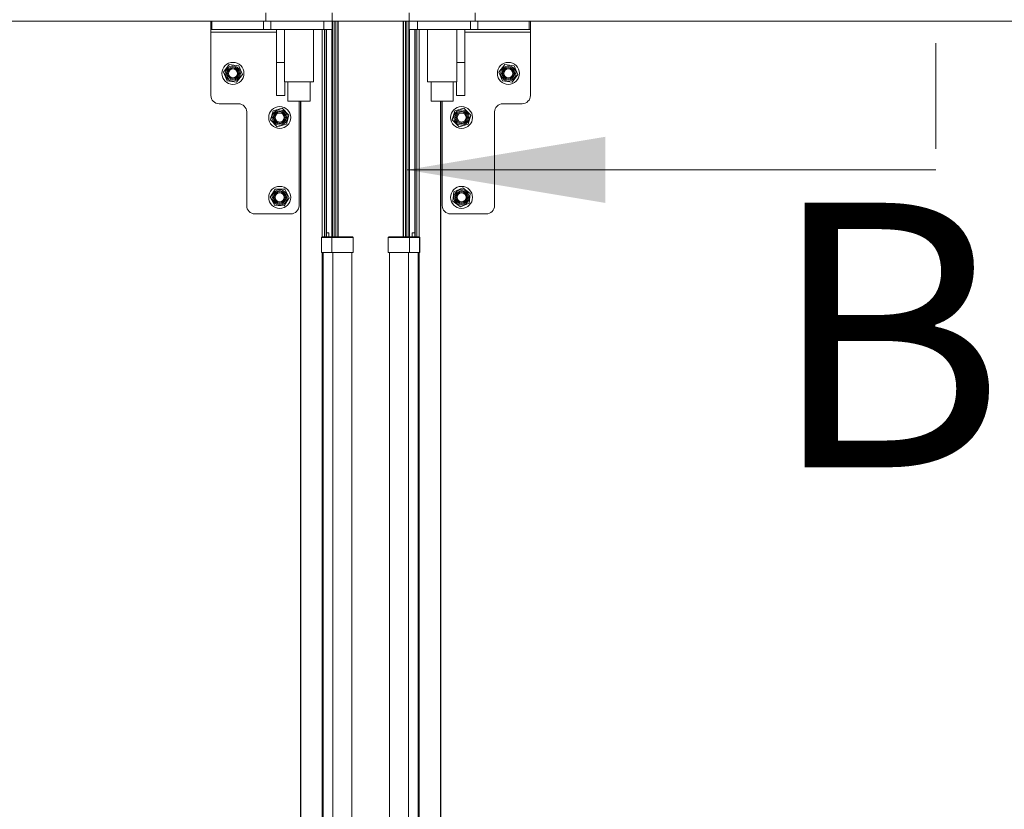
# Model space of a CAD drawing. Units: inches. Extents: x 0.4 to 16.6, y 0.2 to 10.8.
# Drawn here: x 4.5 to 5.4, y 5.8 to 6.6 of the extents above; entities that cross this region are included whole.
import ezdxf

# ---------------------------------------------------------------- set-up
doc = ezdxf.new("R2010")
doc.units = ezdxf.units.IN
doc.header["$MEASUREMENT"] = 0
doc.linetypes.add('HIDDEN', pattern=[0.075, 0.05, -0.025])
doc.styles.add('SLDTEXTSTYLE2', font='GOTHIC.TTF', dxfattribs={"width": 0.913})

msp = doc.modelspace()

# ---------------------------------------------------------------- linework, layer by layer
at = {"color": 7, "linetype": 'HIDDEN', "lineweight": 18}
msp.add_line((5.3729697, 6.95061199), (5.3729697, 6.43082911), dxfattribs=at)
at = {"color": 7, "linetype": 'Continuous', "lineweight": 18}
for p, q in [((4.73973651, 6.57926947), (4.73973651, 6.57145697)), ((4.80223651, 6.57926947), (4.80223651, 6.57145697)), ((4.87515317, 6.57926947), (4.87515317, 6.57145697)), ((4.93765317, 6.57926947), (4.93765317, 6.57145697)), ((4.12573528, 6.57145697), (4.68765317, 6.57145697)), ((4.68765317, 6.56364447), (4.68765317, 6.57145697)), ((4.68765317, 6.57145697), (4.68869985, 6.57145697)), ((4.68869985, 6.56364447), (4.68765317, 6.56364447)), ((4.68765317, 6.56364447), (4.68765317, 6.5610403)), ((4.68869985, 6.57145697), (4.68869985, 6.56364447)), ((4.68869985, 6.57145697), (4.73748123, 6.57145697)), ((4.73748123, 6.56364447), (4.68869985, 6.56364447)), ((4.73748123, 6.56364447), (4.73748123, 6.57145697)), ((4.73748123, 6.57145697), (4.74424706, 6.57145697)), ((4.74424706, 6.56364447), (4.73748123, 6.56364447)), ((4.74424706, 6.57145697), (4.74424706, 6.56364447)), ((4.79442401, 6.57145697), (4.74424706, 6.57145697)), ((4.79442401, 6.56364447), (4.74424706, 6.56364447)), ((4.74963234, 6.56364447), (4.74963234, 6.53239447)), ((4.75713234, 6.56364447), (4.75713234, 6.5141653)), ((4.78484067, 6.5141653), (4.78484067, 6.56364447)), ((4.79442401, 6.56364447), (4.79442401, 6.57145697)), ((4.79442401, 6.57145697), (4.8017897, 6.57145697)), ((4.80223651, 6.56364447), (4.79442401, 6.56364447)), ((4.79693257, 6.36739447), (4.79693257, 6.56364447)), ((4.8017897, 6.57145697), (4.80223651, 6.57145697)), ((4.80223651, 6.57145697), (4.80252897, 6.57145697)), ((4.80223651, 6.57145697), (4.80223651, 6.56364447)), ((4.80436886, 6.57145697), (4.80252897, 6.57145697)), ((4.80436886, 6.57145697), (4.80436886, 6.36739447)), ((4.80436886, 6.57145697), (4.80588036, 6.57145697)), ((4.8076113, 6.57145697), (4.80588036, 6.57145697)), ((4.8076113, 6.57145697), (4.80803843, 6.57145697)), ((4.80803843, 6.36739447), (4.80803843, 6.57145697)), ((4.80820677, 6.57145697), (4.83861443, 6.57145697)), ((4.83877524, 6.57145697), (4.86917872, 6.57145697)), ((4.86935125, 6.57145697), (4.86935125, 6.36739447)), ((4.86935125, 6.57145697), (4.86977838, 6.57145697)), ((4.87150932, 6.57145697), (4.86977838, 6.57145697)), ((4.87150932, 6.57145697), (4.87302082, 6.57145697)), ((4.87302082, 6.36739447), (4.87302082, 6.57145697)), ((4.87486071, 6.57145697), (4.87302082, 6.57145697)), ((4.87486071, 6.57145697), (4.87515317, 6.57145697)), ((4.87515317, 6.56364447), (4.87515317, 6.57145697)), ((4.87515317, 6.57145697), (4.87559998, 6.57145697)), ((4.88296567, 6.56364447), (4.87515317, 6.56364447)), ((4.87559998, 6.57145697), (4.88296567, 6.57145697)), ((4.88045711, 6.56364447), (4.88045711, 6.36739447)), ((4.88296567, 6.57145697), (4.88296567, 6.56364447)), ((4.93314262, 6.57145697), (4.88296567, 6.57145697)), ((4.93314262, 6.56364447), (4.88296567, 6.56364447)), ((4.89254901, 6.56364447), (4.89254901, 6.5141653)), ((4.92025734, 6.5141653), (4.92025734, 6.56364447)), ((4.92775734, 6.56364447), (4.92775734, 6.53239447)), ((4.93314262, 6.56364447), (4.93314262, 6.57145697)), ((4.93314262, 6.57145697), (4.93990845, 6.57145697)), ((4.93990845, 6.56364447), (4.93314262, 6.56364447)), ((4.93990845, 6.57145697), (4.93990845, 6.56364447)), ((4.93990845, 6.57145697), (4.98868983, 6.57145697)), ((4.98868983, 6.56364447), (4.93990845, 6.56364447)), ((4.98868983, 6.56364447), (4.98868983, 6.57145697)), ((4.98868983, 6.57145697), (4.98973651, 6.57145697)), ((4.98973651, 6.56364447), (4.98868983, 6.56364447)), ((4.98973651, 6.57145697), (5.72646151, 6.57145697)), ((4.98973651, 6.57145697), (4.98973651, 6.56364447)), ((4.98973651, 6.5610403), (4.98973651, 6.56364447)), ((4.68765317, 6.50114447), (4.68765317, 6.5610403)), ((4.98973651, 6.5610403), (4.98973651, 6.50114447)), ((4.69954212, 6.52315175), (4.70503098, 6.53031084)), ((4.70503098, 6.53031084), (4.71397537, 6.52913689)), ((4.71743089, 6.52080385), (4.71397537, 6.52913689)), ((4.75713234, 6.53239447), (4.74963234, 6.53239447)), ((4.74963234, 6.53239447), (4.74963234, 6.50114447)), ((4.92775734, 6.53239447), (4.92025734, 6.53239447)), ((4.92775734, 6.53239447), (4.92775734, 6.50114447)), ((4.95995879, 6.52315175), (4.96544765, 6.53031084)), ((4.96544765, 6.53031084), (4.97439204, 6.52913689)), ((4.97784756, 6.52080385), (4.97439204, 6.52913689)), ((4.70299764, 6.51481871), (4.69954212, 6.52315175)), ((4.71743089, 6.52080385), (4.71194203, 6.51364476)), ((4.96341431, 6.51481871), (4.95995879, 6.52315175)), ((4.97784756, 6.52080385), (4.9723587, 6.51364476)), ((4.71194203, 6.51364476), (4.70299764, 6.51481871)), ((4.75713234, 6.5141653), (4.78484067, 6.5141653)), ((4.75744484, 6.5141653), (4.75744484, 6.50114447)), ((4.76056984, 6.5141653), (4.76056984, 6.49573822)), ((4.78140317, 6.49573822), (4.78140317, 6.5141653)), ((4.89254901, 6.5141653), (4.91890627, 6.5141653)), ((4.89598651, 6.5141653), (4.89598651, 6.49573822)), ((4.91681984, 6.49573822), (4.91681984, 6.5141653)), ((4.91890627, 6.5141653), (4.92025734, 6.5141653)), ((4.91994484, 6.5141653), (4.91994484, 6.50114447)), ((4.9723587, 6.51364476), (4.96341431, 6.51481871)), ((4.75744484, 6.50114447), (4.74963234, 6.50114447)), ((4.92775734, 6.50114447), (4.91994484, 6.50114447)), ((4.71369484, 6.49333197), (4.69546567, 6.49333197)), ((4.74640207, 6.48671354), (4.75512435, 6.48901616)), ((4.76147962, 6.48261376), (4.75512435, 6.48901616)), ((4.76056984, 6.49573822), (4.78140317, 6.49573822)), ((4.77098651, 6.49573822), (4.77098651, 6.3969778)), ((4.77244484, 3.1079153), (4.77244484, 6.49573822)), ((4.89598651, 6.49573822), (4.90547266, 6.49573822)), ((4.90494484, 6.49573822), (4.90494484, 3.1079153)), ((4.90547266, 6.49573822), (4.91681984, 6.49573822)), ((4.90640317, 6.3969778), (4.90640317, 6.49573822)), ((4.9182406, 6.48667713), (4.92694958, 6.48902954)), ((4.92694958, 6.48902954), (4.93334132, 6.48266355)), ((4.98192401, 6.49333197), (4.96369484, 6.49333197)), ((4.72150734, 6.3969778), (4.72150734, 6.48551947)), ((4.74403506, 6.47800851), (4.74640207, 6.48671354)), ((4.76147962, 6.48261376), (4.75911261, 6.47390873)), ((4.91592336, 6.47795872), (4.9182406, 6.48667713)), ((4.93102408, 6.47394514), (4.93334132, 6.48266355)), ((4.95588234, 6.48551947), (4.95588234, 6.3969778)), ((4.75039033, 6.47160611), (4.74403506, 6.47800851)), ((4.75911261, 6.47390873), (4.75039033, 6.47160611)), ((4.9223151, 6.47159273), (4.91592336, 6.47795872)), ((4.93102408, 6.47394514), (4.9223151, 6.47159273)), ((5.3729697, 6.43082911), (4.8729697, 6.43082911)), ((4.9174186, 6.41020715), (4.9257166, 6.413746)), ((4.9257166, 6.413746), (4.93293033, 6.40832916)), ((4.74373961, 6.40503683), (4.74846198, 6.41272315)), ((4.74803497, 6.39710398), (4.74373961, 6.40503683)), ((4.75747971, 6.41247662), (4.74846198, 6.41272315)), ((4.76177507, 6.40454377), (4.7570527, 6.39685745)), ((4.75747971, 6.41247662), (4.76177507, 6.40454377)), ((4.91633434, 6.40125145), (4.9174186, 6.41020715)), ((4.93184607, 6.39937345), (4.93293033, 6.40832916)), ((4.7570527, 6.39685745), (4.74803497, 6.39710398)), ((4.92354808, 6.3958346), (4.91633434, 6.40125145)), ((4.93184607, 6.39937345), (4.92354808, 6.3958346)), ((4.76317401, 6.3891653), (4.72931984, 6.3891653)), ((4.94806984, 6.3891653), (4.91421567, 6.3891653)), ((4.79278363, 6.36739447), (4.80243269, 6.36739447)), ((4.79920316, 6.3713689), (4.79693257, 6.3713689)), ((4.79920316, 6.36739447), (4.79920316, 6.3713689)), ((4.80243269, 6.36739447), (4.82145982, 6.36739447)), ((4.8558562, 6.36739447), (4.87488333, 6.36739447)), ((4.87488333, 6.36739447), (4.88453239, 6.36739447)), ((4.87811286, 6.3713689), (4.87811286, 6.36739447)), ((4.88045711, 6.3713689), (4.87811286, 6.3713689)), ((4.79215863, 6.36676947), (4.79215863, 6.35281114)), ((4.80199075, 6.36676947), (4.79234169, 6.36676947)), ((4.79234169, 6.36676947), (4.79234169, 6.35281114)), ((4.80199075, 6.36676947), (4.80199075, 6.35281114)), ((4.82208482, 6.35281114), (4.82208482, 6.36676947)), ((4.8552312, 6.36676947), (4.8552312, 6.35281114)), ((4.87532527, 6.36676947), (4.87532527, 6.35281114)), ((4.88497434, 6.36676947), (4.87532527, 6.36676947)), ((4.88497434, 6.35281114), (4.88497434, 6.36676947)), ((4.88515739, 6.35281114), (4.88515739, 6.36676947)), ((4.79234169, 6.35281114), (4.79215863, 6.35281114)), ((4.79234169, 6.35281114), (4.80199075, 6.35281114)), ((4.79380062, 3.12249864), (4.79380062, 6.35281114)), ((4.80199075, 6.35281114), (4.82208482, 6.35281114)), ((4.82092373, 3.12249864), (4.82092373, 6.35281114)), ((4.8552312, 6.35281114), (4.87532527, 6.35281114)), ((4.85646595, 6.35281114), (4.85646595, 3.12249864)), ((4.87532527, 6.35281114), (4.88497434, 6.35281114)), ((4.88358906, 3.12249864), (4.88358906, 6.35281114)), ((4.88515739, 6.35281114), (4.88497434, 6.35281114))]:
    msp.add_line(p, q, dxfattribs=at)
at = {"color": 8, "linetype": 'Continuous', "lineweight": 18}
for p, q in [((4.7928799, 6.36739447), (4.7928799, 6.56364447)), ((4.7949423, 6.56364447), (4.7949423, 6.36739447)), ((4.79667324, 6.36739447), (4.79667324, 6.56364447)), ((4.80193971, 6.36739447), (4.80193971, 6.56364447)), ((4.80252897, 6.57145697), (4.80252897, 6.36739447)), ((4.80588036, 6.57145697), (4.80588036, 6.36739447)), ((4.8076113, 6.36739447), (4.8076113, 6.57145697)), ((4.86977838, 6.57145697), (4.86977838, 6.36739447)), ((4.87150932, 6.36739447), (4.87150932, 6.57145697)), ((4.87486071, 6.36739447), (4.87486071, 6.57145697)), ((4.87544997, 6.56364447), (4.87544997, 6.36739447)), ((4.88071644, 6.56364447), (4.88071644, 6.36739447)), ((4.88244738, 6.36739447), (4.88244738, 6.56364447)), ((4.88450977, 6.56364447), (4.88450977, 6.36739447)), ((4.68765317, 6.5610403), (4.74963234, 6.5610403)), ((4.92775734, 6.5610403), (4.98973651, 6.5610403)), ((4.77256688, 6.49573822), (4.77256688, 3.1079153)), ((4.9048228, 3.1079153), (4.9048228, 6.49573822)), ((4.79215863, 6.36676947), (4.79234169, 6.36676947)), ((4.82208482, 6.36676947), (4.80199075, 6.36676947)), ((4.87532527, 6.36676947), (4.8552312, 6.36676947)), ((4.88497434, 6.36676947), (4.88515739, 6.36676947)), ((4.7928799, 3.12249864), (4.7928799, 6.35281114)), ((4.80287463, 3.12249864), (4.80287463, 6.35281114)), ((4.87451505, 3.12249864), (4.87451505, 6.35281114)), ((4.88450977, 6.35281114), (4.88450977, 3.12249864))]:
    msp.add_line(p, q, dxfattribs=at)
at = {"color": 7, "linetype": 'Continuous', "lineweight": 18}
for centre, radius in [((4.70848651, 6.5219778), 0.01041667), ((4.70848651, 6.5219778), 0.00716146), ((4.70848651, 6.5219778), 0.00611979), ((4.70848651, 6.5219778), 0.00520833), ((4.70848651, 6.5219778), 0.00425417), ((4.96890317, 6.5219778), 0.01041667), ((4.96890317, 6.5219778), 0.00716146), ((4.96890317, 6.5219778), 0.00611979), ((4.96890317, 6.5219778), 0.00520833), ((4.96890317, 6.5219778), 0.00425417), ((4.75275734, 6.48031114), 0.01041667), ((4.92463234, 6.48031114), 0.01041667), ((4.75275734, 6.48031114), 0.00716146), ((4.75275734, 6.48031114), 0.00611979), ((4.75275734, 6.48031114), 0.00520833), ((4.75275734, 6.48031114), 0.00425417), ((4.92463234, 6.48031114), 0.00716146), ((4.92463234, 6.48031114), 0.00611979), ((4.92463234, 6.48031114), 0.00520833), ((4.92463234, 6.48031114), 0.00425417), ((4.75275734, 6.4047903), 0.01041667), ((4.92463234, 6.4047903), 0.01041667), ((4.75275734, 6.4047903), 0.00716146), ((4.75275734, 6.4047903), 0.00611979), ((4.75275734, 6.4047903), 0.00520833), ((4.75275734, 6.4047903), 0.00425417), ((4.92463234, 6.4047903), 0.00716146), ((4.92463234, 6.4047903), 0.00611979), ((4.92463234, 6.4047903), 0.00520833), ((4.92463234, 6.4047903), 0.00425417)]:
    msp.add_circle(centre, radius, dxfattribs=at)
for centre, radius, start, end in [((4.69546567, 6.50114447), 0.0078125, 180, 270), ((4.98192401, 6.50114447), 0.0078125, 270, 0.00000002), ((4.71369484, 6.48551947), 0.0078125, 0, 90), ((4.96369484, 6.48551947), 0.0078125, 90, 179.99999998), ((4.72931984, 6.3969778), 0.0078125, 180, 270), ((4.76317401, 6.3969778), 0.0078125, 270, 0), ((4.91421567, 6.3969778), 0.0078125, 179.99999998, 270), ((4.94806984, 6.3969778), 0.0078125, 270, 0.00000002), ((4.79278363, 6.36676947), 0.000625, 90, 180), ((4.79289411, 6.36684759), 0.00055792, 101.42175366, 188.04946698), ((4.80254318, 6.36684759), 0.00055792, 101.42175366, 188.04946698), ((4.82145982, 6.36676947), 0.000625, 0, 90), ((4.8558562, 6.36676947), 0.000625, 90, 180), ((4.87477285, 6.36684759), 0.00055792, 351.95053302, 78.57824634), ((4.88453239, 6.36676947), 0.000625, 0, 90), ((4.88442191, 6.36684759), 0.00055792, 351.95053302, 78.57824634)]:
    msp.add_arc(centre, radius, start, end, dxfattribs=at)
msp.add_solid([(4.8729697, 6.43082911), (5.0604697, 6.39957911), (5.0604697, 6.46207911)], dxfattribs=at)

# ---------------------------------------------------------------- texts
at = {"color": 7, "linetype": 'Continuous', "insert": (5.21463491, 6.39972427), "char_height": 0.25, "attachment_point": 1, "style": 'SLDTEXTSTYLE2'}
msp.add_mtext('B', dxfattribs=at)

doc.saveas('drawing.dxf')
